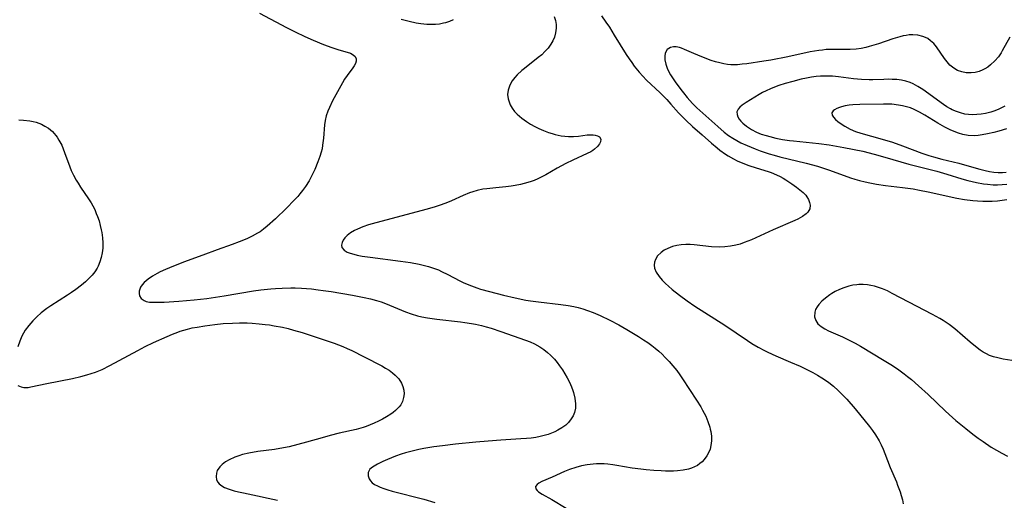
# Model space of a CAD drawing. Units: inches. Extents: x 2058486 to 2063901, y 264427 to 268740.
# Drawn here: x 2059503 to 2059653, y 265182 to 265255 of the extents above; entities that cross this region are included whole.
import ezdxf

# ---------------------------------------------------------------- set-up
doc = ezdxf.new("R2010")
doc.units = ezdxf.units.IN
doc.header["$MEASUREMENT"] = 0
doc.layers.add('c_01_T12S_R18E', color=132, linetype='Continuous')

msp = doc.modelspace()

# ---------------------------------------------------------------- linework, layer by layer
at = {"layer": 'c_01_T12S_R18E'}
for points in [[(2059539.43, 265256.45, 858), (2059543.58, 265254.29, 858), (2059544.88, 265253.63, 858), (2059546.35, 265252.93, 858), (2059547.65, 265252.34, 858), (2059549.19, 265251.71, 858), (2059550.47, 265251.23, 858), (2059551.54, 265250.89, 858), (2059552.83, 265250.52, 858), (2059553.32, 265250.35, 858), (2059553.74, 265250.11, 858), (2059554.03, 265249.85, 858), (2059554.17, 265249.52, 858), (2059554.17, 265249.15, 858), (2059554.06, 265248.79, 858), (2059553.87, 265248.42, 858), (2059553.67, 265248.13, 858), (2059552.83, 265246.96, 858), (2059552.43, 265246.38, 858), (2059552.08, 265245.83, 858), (2059551.33, 265244.48, 858), (2059550.59, 265243.1, 858), (2059550.1, 265242.09, 858), (2059549.86, 265241.52, 858), (2059549.63, 265240.84, 858), (2059549.47, 265240.09, 858), (2059549.37, 265239.44, 858), (2059549.19, 265237.43, 858), (2059549.07, 265236.33, 858), (2059548.98, 265235.81, 858), (2059548.87, 265235.3, 858), (2059548.66, 265234.6, 858), (2059548.36, 265233.79, 858), (2059547.87, 265232.65, 858), (2059547.33, 265231.54, 858), (2059547, 265230.93, 858), (2059546.46, 265230.05, 858), (2059546.03, 265229.44, 858), (2059545.61, 265228.91, 858), (2059545.3, 265228.54, 858), (2059544.76, 265227.95, 858), (2059543.57, 265226.73, 858), (2059541.9, 265225.13, 858), (2059540.64, 265224, 858), (2059540.08, 265223.55, 858), (2059539.53, 265223.16, 858), (2059539.17, 265222.93, 858), (2059538.36, 265222.49, 858), (2059537.5, 265222.08, 858), (2059536.33, 265221.59, 858), (2059535.29, 265221.2, 858), (2059532.98, 265220.4, 858), (2059530.8, 265219.6, 858), (2059527.88, 265218.5, 858), (2059525.74, 265217.66, 858), (2059525.12, 265217.4, 858), (2059524.3, 265217.03, 858), (2059523.85, 265216.8, 858), (2059523.12, 265216.38, 858), (2059522.47, 265215.92, 858), (2059521.87, 265215.4, 858), (2059521.57, 265215.05, 858), (2059521.33, 265214.68, 858), (2059521.11, 265214.1, 858), (2059521.09, 265213.73, 858), (2059521.16, 265213.39, 858), (2059521.44, 265212.96, 858), (2059521.89, 265212.65, 858), (2059522.18, 265212.54, 858), (2059522.71, 265212.44, 858), (2059523.31, 265212.4, 858), (2059524.29, 265212.4, 858), (2059524.93, 265212.42, 858), (2059527.17, 265212.56, 858), (2059529.48, 265212.76, 858), (2059531.41, 265213, 858), (2059534.08, 265213.4, 858), (2059538.53, 265214.13, 858), (2059539.66, 265214.3, 858), (2059541.16, 265214.46, 858), (2059541.91, 265214.52, 858), (2059542.89, 265214.57, 858), (2059544.22, 265214.59, 858), (2059544.89, 265214.58, 858), (2059545.87, 265214.54, 858), (2059546.63, 265214.49, 858), (2059547.39, 265214.43, 858), (2059548.4, 265214.32, 858), (2059549.15, 265214.22, 858), (2059550.38, 265214.02, 858), (2059553.61, 265213.46, 858), (2059555.39, 265213.13, 858), (2059556.37, 265212.92, 858), (2059557.29, 265212.68, 858), (2059557.98, 265212.47, 858), (2059558.66, 265212.22, 858), (2059561.7, 265210.96, 858), (2059562.59, 265210.63, 858), (2059563.54, 265210.35, 858), (2059564.19, 265210.2, 858), (2059565.08, 265210.02, 858), (2059566.46, 265209.81, 858), (2059570.09, 265209.41, 858), (2059570.74, 265209.33, 858), (2059571.79, 265209.16, 858), (2059572.39, 265209.05, 858), (2059573.29, 265208.84, 858), (2059574.02, 265208.65, 858), (2059574.74, 265208.44, 858), (2059576.25, 265207.95, 858), (2059580.02, 265206.64, 858), (2059580.7, 265206.37, 858), (2059581.37, 265206.07, 858), (2059582.2, 265205.61, 858), (2059582.79, 265205.21, 858), (2059583.35, 265204.77, 858), (2059583.83, 265204.33, 858), (2059584.41, 265203.72, 858), (2059584.81, 265203.23, 858), (2059585.19, 265202.73, 858), (2059585.63, 265202.09, 858), (2059586, 265201.51, 858), (2059586.34, 265200.91, 858), (2059586.7, 265200.21, 858), (2059587.01, 265199.5, 858), (2059587.21, 265198.96, 858), (2059587.32, 265198.63, 858), (2059587.53, 265197.77, 858), (2059587.63, 265196.93, 858), (2059587.6, 265196.27, 858), (2059587.46, 265195.62, 858), (2059587.25, 265195.11, 858), (2059586.98, 265194.63, 858), (2059586.54, 265194.07, 858), (2059586.12, 265193.66, 858), (2059585.56, 265193.24, 858), (2059584.94, 265192.89, 858), (2059584.45, 265192.65, 858), (2059583.95, 265192.44, 858), (2059583.43, 265192.26, 858), (2059582.86, 265192.09, 858), (2059582.21, 265191.93, 858), (2059581.55, 265191.81, 858), (2059580.86, 265191.71, 858), (2059580.15, 265191.64, 858), (2059579.29, 265191.57, 858), (2059576.22, 265191.39, 858), (2059574.29, 265191.24, 858), (2059572.42, 265191.07, 858), (2059569.35, 265190.76, 858), (2059567.34, 265190.53, 858), (2059566.04, 265190.36, 858), (2059564.51, 265190.11, 858), (2059563.75, 265189.96, 858), (2059563.12, 265189.82, 858), (2059561.73, 265189.44, 858), (2059561.05, 265189.23, 858), (2059560.19, 265188.93, 858), (2059558.95, 265188.44, 858), (2059558.24, 265188.13, 858), (2059557.46, 265187.75, 858), (2059557.17, 265187.59, 858), (2059556.67, 265187.27, 858), (2059556.29, 265186.94, 858), (2059556.02, 265186.47, 858), (2059556.01, 265185.94, 858), (2059556.17, 265185.5, 858), (2059556.38, 265185.19, 858), (2059556.65, 265184.9, 858), (2059557, 265184.63, 858), (2059557.42, 265184.4, 858), (2059557.83, 265184.21, 858), (2059558.4, 265184, 858), (2059559.01, 265183.8, 858), (2059559.65, 265183.62, 858), (2059564.52, 265182.39, 858), (2059566.18, 265181.91, 858)], [(2059584.35, 265255.95, 856), (2059584.55, 265255.32, 856), (2059584.65, 265254.75, 856), (2059584.67, 265254.16, 856), (2059584.59, 265253.44, 856), (2059584.41, 265252.8, 856), (2059584.17, 265252.25, 856), (2059583.86, 265251.72, 856), (2059583.43, 265251.13, 856), (2059582.96, 265250.6, 856), (2059582.47, 265250.13, 856), (2059581.95, 265249.68, 856), (2059579.83, 265248.04, 856), (2059579.43, 265247.71, 856), (2059578.73, 265247.07, 856), (2059578.38, 265246.68, 856), (2059577.98, 265246.14, 856), (2059577.62, 265245.48, 856), (2059577.35, 265244.75, 856), (2059577.27, 265244.08, 856), (2059577.34, 265243.43, 856), (2059577.54, 265242.78, 856), (2059577.66, 265242.51, 856), (2059577.97, 265241.98, 856), (2059578.34, 265241.48, 856), (2059578.73, 265241.05, 856), (2059579.08, 265240.74, 856), (2059579.44, 265240.44, 856), (2059580.13, 265239.94, 856), (2059580.77, 265239.54, 856), (2059581.44, 265239.18, 856), (2059582.02, 265238.9, 856), (2059582.75, 265238.58, 856), (2059583.5, 265238.3, 856), (2059584.06, 265238.11, 856), (2059584.54, 265237.97, 856), (2059585.42, 265237.79, 856), (2059585.98, 265237.71, 856), (2059586.53, 265237.67, 856), (2059587.33, 265237.67, 856), (2059588.09, 265237.73, 856), (2059589.39, 265237.9, 856), (2059590.01, 265237.92, 856), (2059590.29, 265237.91, 856), (2059590.6, 265237.87, 856), (2059590.99, 265237.76, 856), (2059591.29, 265237.6, 856), (2059591.49, 265237.25, 856), (2059591.45, 265236.85, 856), (2059591.3, 265236.55, 856), (2059590.98, 265236.13, 856), (2059590.53, 265235.73, 856), (2059590.25, 265235.53, 856)], [(2059591.59, 265256.07, 854), (2059592.26, 265255.11, 854), (2059592.78, 265254.32, 854), (2059593.53, 265253.13, 854), (2059595.35, 265250.18, 854), (2059595.8, 265249.48, 854), (2059596.18, 265248.92, 854), (2059596.58, 265248.37, 854), (2059597.05, 265247.76, 854), (2059597.32, 265247.45, 854), (2059597.88, 265246.84, 854), (2059598.46, 265246.26, 854), (2059600.54, 265244.32, 854), (2059601.04, 265243.83, 854), (2059601.54, 265243.31, 854), (2059602.17, 265242.61, 854), (2059603.34, 265241.26, 854), (2059603.87, 265240.69, 854), (2059604.41, 265240.14, 854), (2059605.44, 265239.2, 854), (2059606.93, 265237.9, 854), (2059608.36, 265236.63, 854), (2059609.2, 265235.92, 854), (2059609.6, 265235.6, 854), (2059610.46, 265234.99, 854), (2059610.91, 265234.7, 854), (2059611.7, 265234.25, 854), (2059612.28, 265233.96, 854), (2059612.87, 265233.7, 854), (2059614.04, 265233.26, 854), (2059615.15, 265232.9, 854), (2059616.96, 265232.33, 854), (2059617.44, 265232.16, 854), (2059618.27, 265231.83, 854), (2059618.79, 265231.58, 854), (2059619.25, 265231.33, 854), (2059619.7, 265231.06, 854), (2059620.61, 265230.46, 854), (2059621.32, 265229.95, 854), (2059621.83, 265229.55, 854), (2059622.3, 265229.13, 854), (2059622.7, 265228.7, 854), (2059622.87, 265228.47, 854), (2059623.12, 265228.04, 854), (2059623.29, 265227.61, 854), (2059623.37, 265227.19, 854), (2059623.32, 265226.63, 854), (2059623.02, 265226.11, 854), (2059622.77, 265225.87, 854), (2059622.24, 265225.48, 854), (2059621.52, 265225.08, 854), (2059621.05, 265224.86, 854), (2059617.73, 265223.44, 854), (2059614.46, 265221.94, 854), (2059613.35, 265221.5, 854), (2059612.7, 265221.28, 854), (2059612.04, 265221.1, 854), (2059611.24, 265220.93, 854), (2059610.38, 265220.84, 854), (2059609.51, 265220.82, 854), (2059608.35, 265220.87, 854), (2059605.69, 265221.16, 854), (2059605.12, 265221.21, 854), (2059604.42, 265221.21, 854), (2059603.72, 265221.15, 854), (2059603.05, 265221.04, 854), (2059602.4, 265220.88, 854), (2059601.68, 265220.6, 854), (2059601.13, 265220.32, 854), (2059600.65, 265219.99, 854), (2059600.13, 265219.46, 854), (2059599.82, 265218.94, 854), (2059599.68, 265218.5, 854), (2059599.62, 265218.05, 854), (2059599.66, 265217.58, 854), (2059599.91, 265216.98, 854), (2059600.35, 265216.35, 854), (2059600.84, 265215.79, 854), (2059601.33, 265215.28, 854), (2059601.79, 265214.86, 854), (2059602.35, 265214.37, 854), (2059603.47, 265213.48, 854), (2059604.63, 265212.63, 854), (2059605.83, 265211.82, 854), (2059610.36, 265208.92, 854), (2059613.83, 265206.56, 854), (2059614.5, 265206.13, 854), (2059615.46, 265205.57, 854), (2059616.42, 265205.06, 854), (2059616.92, 265204.81, 854), (2059618.13, 265204.25, 854), (2059620.41, 265203.29, 854), (2059621.87, 265202.65, 854), (2059623.1, 265202.05, 854), (2059623.79, 265201.69, 854), (2059624.49, 265201.3, 854), (2059625.18, 265200.88, 854), (2059625.7, 265200.54, 854), (2059626.21, 265200.19, 854), (2059626.93, 265199.62, 854), (2059627.64, 265198.97, 854), (2059628.06, 265198.56, 854), (2059628.96, 265197.61, 854), (2059630.22, 265196.17, 854), (2059632.43, 265193.47, 854), (2059632.88, 265192.88, 854), (2059633.34, 265192.21, 854), (2059633.88, 265191.3, 854), (2059634.2, 265190.67, 854), (2059634.49, 265190.02, 854), (2059634.78, 265189.33, 854), (2059635.6, 265187.23, 854), (2059636.53, 265185.02, 854), (2059636.72, 265184.54, 854), (2059637.09, 265183.5, 854), (2059637.27, 265182.93, 854), (2059637.44, 265182.31, 854), (2059637.55, 265181.69, 854)], [(2059561.03, 265255.57, 856), (2059561.66, 265255.39, 856), (2059562.29, 265255.22, 856), (2059563.32, 265255, 856), (2059564.02, 265254.89, 856), (2059564.94, 265254.79, 856), (2059565.61, 265254.77, 856), (2059566.27, 265254.79, 856), (2059566.89, 265254.85, 856), (2059567.49, 265254.97, 856), (2059567.85, 265255.06, 856), (2059568.45, 265255.25, 856), (2059569.03, 265255.49, 856)], [(2059653.82, 265252.78, 852), (2059652.66, 265250.72, 852), (2059652.48, 265250.42, 852), (2059652.07, 265249.83, 852), (2059651.54, 265249.18, 852), (2059650.89, 265248.57, 852), (2059650.47, 265248.25, 852), (2059650.03, 265247.98, 852), (2059649.71, 265247.81, 852), (2059649.13, 265247.59, 852), (2059648.54, 265247.44, 852), (2059647.94, 265247.36, 852), (2059647.54, 265247.35, 852), (2059647.17, 265247.37, 852), (2059646.49, 265247.5, 852), (2059645.85, 265247.73, 852), (2059645.26, 265248.06, 852), (2059644.69, 265248.55, 852), (2059644.27, 265249.04, 852), (2059643.87, 265249.57, 852), (2059642.64, 265251.34, 852), (2059642.22, 265251.84, 852), (2059641.75, 265252.27, 852), (2059641.31, 265252.59, 852), (2059640.94, 265252.77, 852), (2059640.56, 265252.92, 852), (2059639.82, 265253.09, 852), (2059639.05, 265253.16, 852), (2059638.45, 265253.14, 852), (2059638.02, 265253.08, 852), (2059637.54, 265253, 852), (2059637.07, 265252.88, 852), (2059636.01, 265252.57, 852), (2059633.78, 265251.8, 852), (2059633.08, 265251.57, 852), (2059632.38, 265251.37, 852), (2059631.88, 265251.24, 852), (2059631.15, 265251.1, 852), (2059630.42, 265250.99, 852), (2059629.47, 265250.92, 852), (2059628.27, 265250.91, 852), (2059626.87, 265250.93, 852), (2059626.39, 265250.92, 852), (2059625.83, 265250.9, 852), (2059625.26, 265250.84, 852), (2059624.72, 265250.77, 852), (2059623.41, 265250.55, 852), (2059619.97, 265249.82, 852), (2059617.37, 265249.32, 852), (2059616.3, 265249.15, 852), (2059613.71, 265248.76, 852), (2059613.03, 265248.67, 852), (2059612.33, 265248.6, 852), (2059611.82, 265248.58, 852), (2059611.31, 265248.59, 852), (2059610.77, 265248.64, 852), (2059610.23, 265248.74, 852), (2059609.61, 265248.88, 852), (2059608.94, 265249.06, 852), (2059608.28, 265249.27, 852), (2059606.85, 265249.8, 852), (2059605.66, 265250.3, 852), (2059604.25, 265250.94, 852), (2059603.75, 265251.14, 852), (2059603.46, 265251.22, 852), (2059602.98, 265251.32, 852), (2059602.53, 265251.32, 852), (2059602.08, 265251.22, 852), (2059601.61, 265250.9, 852), (2059601.3, 265250.35, 852), (2059601.21, 265249.89, 852), (2059601.23, 265249.36, 852), (2059601.37, 265248.67, 852), (2059601.57, 265248.1, 852), (2059601.84, 265247.52, 852), (2059602.11, 265247.04, 852), (2059602.39, 265246.61, 852), (2059602.82, 265246, 852), (2059603.67, 265244.85, 852), (2059604.08, 265244.3, 852), (2059604.64, 265243.61, 852), (2059605.43, 265242.72, 852), (2059606.11, 265242.04, 852), (2059607.01, 265241.2, 852), (2059609.29, 265239.18, 852), (2059610.3, 265238.33, 852), (2059610.93, 265237.84, 852), (2059611.6, 265237.39, 852), (2059612.21, 265237.04, 852), (2059612.84, 265236.71, 852), (2059613.79, 265236.28, 852), (2059615.02, 265235.78, 852), (2059615.77, 265235.5, 852), (2059617.13, 265235.04, 852), (2059617.88, 265234.82, 852), (2059618.75, 265234.59, 852), (2059622.76, 265233.61, 852), (2059624.51, 265233.12, 852), (2059626.33, 265232.54, 852), (2059629.52, 265231.39, 852), (2059630.19, 265231.17, 852), (2059630.88, 265230.97, 852), (2059631.75, 265230.75, 852), (2059632.47, 265230.59, 852), (2059633.49, 265230.41, 852), (2059634.87, 265230.22, 852), (2059637.45, 265229.91, 852), (2059639.11, 265229.67, 852), (2059640.07, 265229.51, 852), (2059641.38, 265229.25, 852), (2059645.74, 265228.29, 852), (2059646.9, 265228.08, 852), (2059648.16, 265227.92, 852), (2059648.87, 265227.86, 852), (2059649.71, 265227.82, 852), (2059650.42, 265227.8, 852), (2059651.11, 265227.81, 852), (2059651.96, 265227.86, 852), (2059652.65, 265227.94, 852), (2059653.34, 265228.04, 852)], [(2059653.05, 265242.29, 850), (2059652.65, 265242.06, 850), (2059652.03, 265241.77, 850), (2059651.38, 265241.52, 850), (2059650.93, 265241.38, 850), (2059650.13, 265241.18, 850), (2059649.45, 265241.07, 850), (2059648.77, 265241, 850), (2059648.09, 265240.98, 850), (2059647.52, 265241.02, 850), (2059646.98, 265241.09, 850), (2059646.32, 265241.25, 850), (2059645.68, 265241.46, 850), (2059645.05, 265241.72, 850), (2059644.77, 265241.87, 850), (2059644.22, 265242.18, 850), (2059643.69, 265242.54, 850), (2059640.55, 265244.81, 850), (2059639.82, 265245.27, 850), (2059639.08, 265245.67, 850), (2059638.63, 265245.87, 850), (2059637.96, 265246.09, 850), (2059637.29, 265246.24, 850), (2059636.6, 265246.33, 850), (2059635.9, 265246.37, 850), (2059635.4, 265246.38, 850), (2059634.62, 265246.37, 850), (2059632.96, 265246.31, 850), (2059632.4, 265246.31, 850), (2059631.23, 265246.35, 850), (2059630.01, 265246.45, 850), (2059627.71, 265246.74, 850), (2059626.79, 265246.84, 850), (2059626.29, 265246.87, 850), (2059625.53, 265246.88, 850), (2059624.98, 265246.85, 850), (2059624.28, 265246.79, 850), (2059623.59, 265246.7, 850), (2059622.81, 265246.56, 850), (2059622.03, 265246.39, 850), (2059620.75, 265246.07, 850), (2059619.56, 265245.73, 850), (2059618.6, 265245.42, 850), (2059617.96, 265245.18, 850), (2059617.33, 265244.93, 850), (2059616.66, 265244.62, 850), (2059616.14, 265244.35, 850), (2059615.63, 265244.07, 850), (2059613.62, 265242.84, 850), (2059613.03, 265242.43, 850), (2059612.68, 265242.15, 850), (2059612.42, 265241.84, 850), (2059612.23, 265241.41, 850), (2059612.24, 265241, 850), (2059612.35, 265240.67, 850), (2059612.56, 265240.33, 850), (2059612.84, 265240, 850), (2059613.13, 265239.71, 850), (2059613.7, 265239.23, 850), (2059614.44, 265238.73, 850), (2059615.23, 265238.33, 850), (2059615.94, 265238.04, 850), (2059616.69, 265237.8, 850), (2059617.25, 265237.64, 850), (2059618.14, 265237.43, 850), (2059619.17, 265237.23, 850), (2059620.23, 265237.08, 850), (2059620.86, 265237, 850), (2059624.7, 265236.6, 850), (2059626.29, 265236.39, 850), (2059628.51, 265235.99, 850), (2059631.39, 265235.41, 850), (2059633.14, 265234.99, 850), (2059634.79, 265234.54, 850), (2059638.43, 265233.47, 850), (2059642.7, 265232.36, 850), (2059644.23, 265231.93, 850), (2059646.51, 265231.23, 850), (2059647.44, 265230.96, 850), (2059648.73, 265230.65, 850), (2059649.82, 265230.46, 850), (2059650.44, 265230.38, 850), (2059651.26, 265230.32, 850), (2059651.94, 265230.31, 850), (2059652.63, 265230.33, 850), (2059653.34, 265230.41, 850)], [(2059653.32, 265238.84, 848), (2059652.15, 265238.49, 848), (2059651.37, 265238.29, 848), (2059650.41, 265238.08, 848), (2059649.61, 265237.93, 848), (2059648.98, 265237.84, 848), (2059648.36, 265237.79, 848), (2059647.48, 265237.81, 848), (2059646.63, 265237.96, 848), (2059645.97, 265238.16, 848), (2059645.31, 265238.42, 848), (2059644.75, 265238.67, 848), (2059643.9, 265239.11, 848), (2059642.87, 265239.69, 848), (2059640.86, 265240.94, 848), (2059640.05, 265241.38, 848), (2059639.23, 265241.78, 848), (2059638.66, 265242.01, 848), (2059638.08, 265242.2, 848), (2059637.46, 265242.35, 848), (2059636.83, 265242.46, 848), (2059635.83, 265242.57, 848), (2059635.19, 265242.6, 848), (2059634.54, 265242.6, 848), (2059630.95, 265242.52, 848), (2059629.88, 265242.48, 848), (2059629.31, 265242.43, 848), (2059628.72, 265242.33, 848), (2059628.17, 265242.2, 848), (2059627.84, 265242.09, 848), (2059627.45, 265241.93, 848), (2059627.12, 265241.75, 848), (2059626.9, 265241.57, 848), (2059626.71, 265241.27, 848), (2059626.72, 265240.93, 848), (2059626.92, 265240.62, 848), (2059627.26, 265240.27, 848), (2059627.61, 265239.97, 848), (2059627.94, 265239.72, 848), (2059628.66, 265239.22, 848), (2059629.46, 265238.79, 848), (2059630.31, 265238.44, 848), (2059631.12, 265238.17, 848), (2059634.38, 265237.24, 848), (2059635.91, 265236.78, 848), (2059637.47, 265236.25, 848), (2059640.43, 265235.12, 848), (2059641.46, 265234.77, 848), (2059642.18, 265234.56, 848), (2059643.44, 265234.22, 848), (2059646.03, 265233.59, 848), (2059647.29, 265233.27, 848), (2059649.23, 265232.71, 848), (2059650.06, 265232.48, 848), (2059650.7, 265232.34, 848), (2059651.36, 265232.24, 848), (2059652.02, 265232.19, 848), (2059652.68, 265232.19, 848), (2059653.28, 265232.25, 848)], [(2059502.75, 265240.23, 860), (2059503.48, 265240.18, 860), (2059504.46, 265240.05, 860), (2059504.94, 265239.95, 860), (2059505.42, 265239.83, 860), (2059506.21, 265239.54, 860), (2059506.75, 265239.26, 860), (2059507.27, 265238.93, 860), (2059507.88, 265238.42, 860), (2059508.42, 265237.83, 860), (2059508.6, 265237.58, 860), (2059508.89, 265237.13, 860), (2059509.3, 265236.35, 860), (2059509.75, 265235.24, 860), (2059510.55, 265233.03, 860), (2059510.77, 265232.5, 860), (2059511.12, 265231.76, 860), (2059511.51, 265231.03, 860), (2059511.8, 265230.53, 860), (2059512.18, 265229.95, 860), (2059513.41, 265228.16, 860), (2059513.79, 265227.55, 860), (2059514.06, 265227.08, 860), (2059514.33, 265226.52, 860), (2059514.58, 265225.95, 860), (2059514.77, 265225.45, 860), (2059514.99, 265224.79, 860), (2059515.18, 265224.12, 860), (2059515.33, 265223.44, 860), (2059515.41, 265223.01, 860), (2059515.51, 265222.23, 860), (2059515.56, 265221.45, 860), (2059515.55, 265220.67, 860), (2059515.47, 265219.92, 860), (2059515.33, 265219.22, 860), (2059515.13, 265218.54, 860), (2059514.85, 265217.89, 860), (2059514.69, 265217.59, 860), (2059514.35, 265217.06, 860), (2059513.95, 265216.55, 860), (2059513.5, 265216.06, 860), (2059512.93, 265215.52, 860), (2059512.32, 265215, 860), (2059511.45, 265214.33, 860), (2059510.82, 265213.88, 860), (2059510.17, 265213.46, 860), (2059507.64, 265211.85, 860), (2059507.05, 265211.44, 860), (2059506.18, 265210.78, 860), (2059505.5, 265210.19, 860), (2059504.88, 265209.56, 860), (2059504.29, 265208.88, 860), (2059503.76, 265208.16, 860), (2059503.47, 265207.69, 860), (2059503.25, 265207.26, 860), (2059502.91, 265206.46, 860), (2059502.63, 265205.63, 860)], [(2059590.25, 265235.53, 856), (2059589.96, 265235.35, 856), (2059589.42, 265235.06, 856), (2059587.2, 265234.06, 856), (2059586.14, 265233.54, 856), (2059584.82, 265232.83, 856), (2059583.09, 265231.83, 856), (2059582.41, 265231.47, 856), (2059581.88, 265231.22, 856), (2059581.33, 265230.98, 856), (2059580.84, 265230.8, 856), (2059580.33, 265230.63, 856), (2059579.79, 265230.48, 856), (2059579.25, 265230.35, 856), (2059578.42, 265230.19, 856), (2059577.79, 265230.1, 856), (2059577.02, 265230.01, 856), (2059575.49, 265229.86, 856), (2059574.11, 265229.71, 856), (2059573.51, 265229.62, 856), (2059572.61, 265229.43, 856), (2059571.96, 265229.23, 856), (2059571.46, 265229.06, 856), (2059570.5, 265228.66, 856), (2059568.71, 265227.87, 856), (2059568.11, 265227.62, 856), (2059567.14, 265227.25, 856), (2059566.25, 265226.96, 856), (2059565.03, 265226.6, 856), (2059557.19, 265224.51, 856), (2059556.09, 265224.18, 856), (2059555.22, 265223.89, 856), (2059554.4, 265223.56, 856), (2059553.92, 265223.34, 856), (2059553.33, 265222.99, 856), (2059552.82, 265222.6, 856), (2059552.46, 265222.22, 856), (2059552.21, 265221.86, 856), (2059552.03, 265221.51, 856), (2059551.94, 265221.08, 856), (2059551.98, 265220.76, 856), (2059552.34, 265220.34, 856), (2059552.82, 265220.06, 856), (2059553.28, 265219.88, 856), (2059553.81, 265219.72, 856), (2059554.36, 265219.59, 856), (2059555.1, 265219.45, 856), (2059556.3, 265219.28, 856), (2059560.96, 265218.69, 856), (2059562.48, 265218.47, 856), (2059563.81, 265218.21, 856), (2059564.39, 265218.08, 856), (2059565.21, 265217.86, 856), (2059566.15, 265217.54, 856), (2059566.73, 265217.32, 856), (2059567.21, 265217.1, 856), (2059568.15, 265216.64, 856), (2059570, 265215.66, 856), (2059570.49, 265215.43, 856), (2059571.38, 265215.04, 856), (2059572.6, 265214.59, 856), (2059573.13, 265214.42, 856), (2059574.5, 265214.04, 856), (2059576.63, 265213.5, 856), (2059578.44, 265213.06, 856), (2059580.07, 265212.73, 856), (2059580.76, 265212.62, 856), (2059582, 265212.45, 856), (2059585.39, 265212.07, 856), (2059586.5, 265211.91, 856), (2059587.38, 265211.74, 856), (2059588.04, 265211.59, 856), (2059588.76, 265211.4, 856), (2059589.47, 265211.17, 856), (2059590.33, 265210.86, 856), (2059591.39, 265210.4, 856), (2059592.87, 265209.67, 856), (2059594.22, 265208.95, 856), (2059595.44, 265208.24, 856), (2059597.2, 265207.18, 856), (2059597.99, 265206.7, 856), (2059598.64, 265206.27, 856), (2059599.27, 265205.82, 856), (2059599.77, 265205.43, 856), (2059600.32, 265204.95, 856), (2059600.82, 265204.48, 856), (2059601.31, 265203.98, 856), (2059601.88, 265203.37, 856), (2059602.43, 265202.73, 856), (2059603.04, 265201.99, 856), (2059603.5, 265201.36, 856), (2059603.95, 265200.71, 856), (2059606.07, 265197.47, 856), (2059606.7, 265196.46, 856), (2059606.97, 265195.98, 856), (2059607.46, 265195.02, 856), (2059607.8, 265194.21, 856), (2059608.08, 265193.39, 856), (2059608.16, 265193.08, 856), (2059608.24, 265192.73, 856), (2059608.33, 265192, 856), (2059608.33, 265191.27, 856), (2059608.25, 265190.57, 856), (2059608.12, 265190.03, 856), (2059607.97, 265189.64, 856), (2059607.65, 265189, 856), (2059607.23, 265188.42, 856), (2059606.93, 265188.1, 856), (2059606.59, 265187.81, 856), (2059606.2, 265187.53, 856), (2059605.77, 265187.31, 856), (2059605.31, 265187.12, 856), (2059604.84, 265186.98, 856), (2059604.01, 265186.81, 856), (2059603.14, 265186.71, 856), (2059602.54, 265186.68, 856), (2059601.35, 265186.68, 856), (2059600.65, 265186.7, 856), (2059599.54, 265186.76, 856), (2059598.37, 265186.86, 856), (2059597.58, 265186.95, 856), (2059596.27, 265187.14, 856), (2059593.94, 265187.54, 856), (2059593.33, 265187.63, 856), (2059592.56, 265187.71, 856), (2059591.97, 265187.76, 856), (2059591.38, 265187.78, 856), (2059590.84, 265187.78, 856), (2059590.31, 265187.75, 856), (2059589.41, 265187.64, 856), (2059588.52, 265187.46, 856), (2059587.65, 265187.23, 856), (2059586.69, 265186.9, 856), (2059585.95, 265186.6, 856), (2059584.08, 265185.76, 856), (2059582.49, 265185.08, 856), (2059582.02, 265184.83, 856), (2059581.75, 265184.64, 856), (2059581.53, 265184.31, 856), (2059581.56, 265183.96, 856), (2059581.75, 265183.72, 856), (2059582, 265183.51, 856), (2059582.56, 265183.15, 856), (2059584.03, 265182.33, 856), (2059586.17, 265181.01, 856)], [(2059654.12, 265203.54, 852), (2059652.79, 265203.75, 852), (2059651.99, 265203.92, 852), (2059651.35, 265204.09, 852), (2059650.74, 265204.31, 852), (2059650.25, 265204.54, 852), (2059649.77, 265204.81, 852), (2059649.3, 265205.12, 852), (2059648.83, 265205.46, 852), (2059647.77, 265206.33, 852), (2059645.44, 265208.34, 852), (2059644.57, 265209.01, 852), (2059644.13, 265209.31, 852), (2059643.64, 265209.62, 852), (2059643.14, 265209.91, 852), (2059642.03, 265210.52, 852), (2059638.43, 265212.41, 852), (2059635.9, 265213.76, 852), (2059635.18, 265214.12, 852), (2059634.39, 265214.45, 852), (2059633.79, 265214.67, 852), (2059633.17, 265214.86, 852), (2059632.65, 265214.98, 852), (2059632.12, 265215.07, 852), (2059631.47, 265215.12, 852), (2059630.82, 265215.11, 852), (2059630.51, 265215.08, 852), (2059629.89, 265214.99, 852), (2059629.28, 265214.86, 852), (2059628.52, 265214.62, 852), (2059627.86, 265214.35, 852), (2059627.22, 265214.03, 852), (2059626.68, 265213.72, 852), (2059626.36, 265213.51, 852), (2059625.73, 265213.05, 852), (2059625.16, 265212.56, 852), (2059624.71, 265212.08, 852), (2059624.45, 265211.73, 852), (2059624.21, 265211.31, 852), (2059624.08, 265210.9, 852), (2059624.06, 265210.18, 852), (2059624.24, 265209.61, 852), (2059624.56, 265209.14, 852), (2059625.07, 265208.69, 852), (2059625.6, 265208.36, 852), (2059626.18, 265208.07, 852), (2059628.31, 265207.13, 852), (2059629.04, 265206.79, 852), (2059630.26, 265206.15, 852), (2059631.05, 265205.69, 852), (2059634.64, 265203.55, 852), (2059635.93, 265202.74, 852), (2059636.9, 265202.08, 852), (2059637.7, 265201.49, 852), (2059638.24, 265201.08, 852), (2059638.81, 265200.62, 852), (2059639.91, 265199.66, 852), (2059641.35, 265198.34, 852), (2059644.02, 265195.79, 852), (2059645.06, 265194.84, 852), (2059645.61, 265194.37, 852), (2059647.12, 265193.14, 852), (2059648.18, 265192.32, 852), (2059648.99, 265191.71, 852), (2059649.75, 265191.16, 852), (2059650.99, 265190.34, 852), (2059651.79, 265189.86, 852), (2059652.61, 265189.41, 852), (2059653.45, 265188.96, 852)], [(2059502.61, 265199.72, 860), (2059503.11, 265199.49, 860), (2059503.51, 265199.42, 860), (2059503.82, 265199.41, 860), (2059504.21, 265199.43, 860), (2059504.62, 265199.49, 860), (2059507.04, 265200.02, 860), (2059510.93, 265200.77, 860), (2059512.23, 265201.07, 860), (2059513.15, 265201.32, 860), (2059513.82, 265201.52, 860), (2059514.48, 265201.75, 860), (2059515.49, 265202.17, 860), (2059516.64, 265202.74, 860), (2059520.92, 265205.07, 860), (2059522.04, 265205.65, 860), (2059523.31, 265206.26, 860), (2059525.38, 265207.2, 860), (2059526.18, 265207.54, 860), (2059526.99, 265207.86, 860), (2059527.38, 265207.99, 860), (2059528.47, 265208.31, 860), (2059529.2, 265208.48, 860), (2059529.94, 265208.63, 860), (2059531.12, 265208.83, 860), (2059532.66, 265209.02, 860), (2059533.92, 265209.15, 860), (2059535.35, 265209.24, 860), (2059536.42, 265209.26, 860), (2059537.55, 265209.25, 860), (2059538.35, 265209.21, 860), (2059539.41, 265209.13, 860), (2059540.31, 265209.03, 860), (2059541, 265208.94, 860), (2059541.68, 265208.83, 860), (2059542.94, 265208.59, 860), (2059543.8, 265208.38, 860), (2059544.66, 265208.15, 860), (2059545.94, 265207.78, 860), (2059549.17, 265206.75, 860), (2059550.85, 265206.19, 860), (2059552.15, 265205.68, 860), (2059552.84, 265205.38, 860), (2059553.53, 265205.05, 860), (2059555.39, 265204.11, 860), (2059558.08, 265202.69, 860), (2059558.65, 265202.37, 860), (2059559.2, 265202.03, 860), (2059559.71, 265201.67, 860), (2059560.14, 265201.31, 860), (2059560.69, 265200.71, 860), (2059561.11, 265200.05, 860), (2059561.32, 265199.55, 860), (2059561.45, 265199.03, 860), (2059561.48, 265198.45, 860), (2059561.42, 265197.89, 860), (2059561.24, 265197.29, 860), (2059560.98, 265196.78, 860), (2059560.74, 265196.45, 860), (2059560.46, 265196.15, 860), (2059560.19, 265195.9, 860), (2059559.84, 265195.61, 860), (2059559.46, 265195.34, 860), (2059558.81, 265194.93, 860), (2059558.21, 265194.59, 860), (2059557.58, 265194.27, 860), (2059556.93, 265193.96, 860), (2059556.33, 265193.71, 860), (2059555.73, 265193.48, 860), (2059555.26, 265193.33, 860), (2059554.21, 265193.03, 860), (2059551.58, 265192.43, 860), (2059550.22, 265192.09, 860), (2059549, 265191.76, 860), (2059546.61, 265191.06, 860), (2059545.3, 265190.7, 860), (2059543.99, 265190.38, 860), (2059542.56, 265190.11, 860), (2059541.75, 265189.98, 860), (2059539.2, 265189.65, 860), (2059537.81, 265189.41, 860), (2059536.87, 265189.18, 860), (2059536.31, 265189.02, 860), (2059535.68, 265188.78, 860), (2059534.85, 265188.4, 860), (2059534.28, 265188.06, 860), (2059533.77, 265187.68, 860), (2059533.39, 265187.32, 860), (2059533.02, 265186.77, 860), (2059532.88, 265186.36, 860), (2059532.83, 265185.83, 860), (2059532.92, 265185.34, 860), (2059533.11, 265184.97, 860), (2059533.33, 265184.71, 860), (2059533.72, 265184.41, 860), (2059534.12, 265184.18, 860), (2059534.82, 265183.9, 860), (2059535.6, 265183.66, 860), (2059536.23, 265183.5, 860), (2059537.02, 265183.34, 860), (2059539.13, 265182.92, 860), (2059540.77, 265182.57, 860), (2059542.2, 265182.22, 860)]]:
    msp.add_polyline3d(points, dxfattribs=at)

doc.saveas('drawing.dxf')
